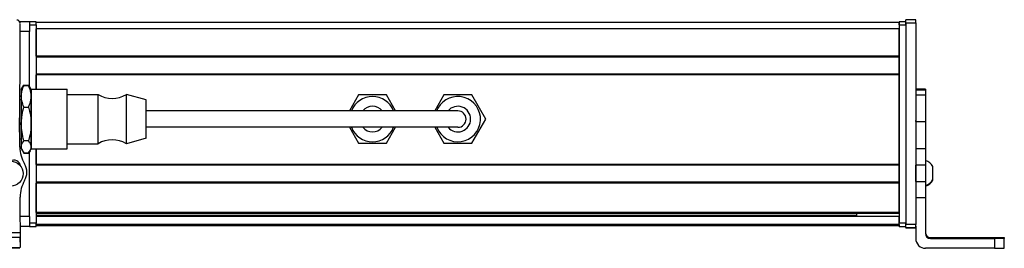
# Model space of a CAD drawing. Extents: x -133 to 1375, y -1016 to 1812.
# Drawn here: x 910 to 1210, y -1016 to -946 of the extents above; entities that cross this region are included whole.
import ezdxf

# ---------------------------------------------------------------- set-up
doc = ezdxf.new("R2010")
doc.units = 0
doc.layers.get('0').update_dxf_attribs({"linetype": 'CONTINUOUS'})

msp = doc.modelspace()

# ---------------------------------------------------------------- linework, layer by layer
at = {"color": 7, "ltscale": 0.075}
for p, q in [((912.96, -946.65), (909.96, -946.65)), ((912.96, -946.65), (912.96, -949.65)), ((1182.96, -946.04), (1179.96, -946.04)), ((1179.96, -947.04), (1182.96, -947.04)), ((912.96, -1006.05), (912.96, -1009.05)), ((1182.96, -1008.44), (1179.96, -1008.44)), ((1179.96, -1009.44), (1182.96, -1009.44)), ((1182.96, -1009.55), (1179.96, -1009.55)), ((1182.96, -1009.55), (1179.96, -1009.55)), ((910.14, -1012.42), (907.14, -1012.44)), ((910.16, -1015.42), (910.14, -1012.42))]:
    msp.add_line(p, q, dxfattribs=at)
at = {"color": 7}
for p, q in [((910.01, -984.26), (910.09, -947.16)), ((1177.96, -946.85), (914.96, -946.85)), ((1177.96, -947.65), (1177.96, -1008.05)), ((1179.96, -947.04), (1179.96, -1008.44)), ((1179.96, -947.65), (1179.96, -1008.05)), ((1182.96, -947.04), (1182.96, -1008.44)), ((1177.96, -948.85), (914.96, -948.85)), ((1177.96, -957.2), (914.96, -957.2)), ((1177.96, -957.5), (914.96, -957.5)), ((1177.96, -962.6), (914.96, -962.6)), ((1177.96, -962.9), (914.96, -962.9)), ((1177.96, -990.14), (1177.96, -962.9)), ((1002.46, -973.85), (948.46, -973.85)), ((1028.46, -973.85), (948.46, -973.85)), ((1028.46, -978.85), (948.46, -978.85)), ((914.96, -985.45), (914.96, -1008.05)), ((1177.96, -990.14), (914.96, -990.14)), ((1177.96, -990.44), (914.96, -990.44)), ((1177.96, -995.54), (914.96, -995.54)), ((1177.96, -995.84), (914.96, -995.84)), ((1177.96, -1004.8), (914.96, -1004.8)), ((1177.96, -1005.1), (914.96, -1005.1)), ((1164.96, -1005.77), (914.96, -1005.77)), ((1177.96, -1005.99), (914.96, -1005.99)), ((857.13, -1011.24), (910.14, -1010.92)), ((1177.96, -1008.47), (914.96, -1008.47)), ((1177.96, -1008.85), (914.96, -1008.85)), ((872.9, -1015.64), (910.04, -1015.56)), ((1206.96, -1015.74), (1185.96, -1015.74))]:
    msp.add_line(p, q, dxfattribs=at)
at = {"color": 7, "ltscale": 0.05}
for p, q in [((914.96, -946.65), (912.96, -946.65)), ((912.96, -947.65), (914.96, -947.65)), ((1179.96, -946.65), (1177.96, -946.65)), ((1177.96, -946.85), (1177.96, -948.85)), ((1177.96, -947.65), (1179.96, -947.65)), ((914.96, -1008.05), (912.96, -1008.05)), ((912.96, -1009.05), (914.96, -1009.05)), ((1179.96, -1008.05), (1177.96, -1008.05)), ((1177.96, -1009.05), (1179.96, -1009.05))]:
    msp.add_line(p, q, dxfattribs=at)
at = {"color": 7, "ltscale": 0.025}
for p, q in [((914.96, -947.65), (914.96, -946.65)), ((1177.96, -947.65), (1177.96, -946.65)), ((1179.96, -947.65), (1179.96, -946.65)), ((914.96, -1009.05), (914.96, -1008.05)), ((1177.96, -1009.05), (1177.96, -1008.05)), ((1179.96, -1009.05), (1179.96, -1008.05))]:
    msp.add_line(p, q, dxfattribs=at)
at = {"color": 7, "ltscale": 0.490001}
msp.add_line((914.96, -947.65), (914.96, -967.25), dxfattribs=at)
at = {"color": 7, "ltscale": 0.024945}
for p, q in [((1179.96, -947.04), (1179.96, -946.04)), ((1182.96, -947.04), (1182.96, -946.04))]:
    msp.add_line(p, q, dxfattribs=at)
at = {"color": 7, "ltscale": 0.072021}
msp.add_line((912.96, -949.65), (910.08, -949.65), dxfattribs=at)
at = {"color": 7, "ltscale": 0.420848}
msp.add_line((912.96, -966.48), (912.96, -949.65), dxfattribs=at)
at = {"color": 7, "ltscale": 0.208745}
for p, q in [((914.96, -957.2), (914.96, -948.85)), ((1177.96, -957.2), (1177.96, -948.85))]:
    msp.add_line(p, q, dxfattribs=at)
at = {"color": 7, "ltscale": 0.0075}
for p, q in [((1177.96, -957.2), (1177.96, -957.5)), ((1177.96, -962.6), (1177.96, -962.9)), ((1177.96, -990.14), (1177.96, -990.44)), ((1177.96, -1004.8), (1177.96, -1005.1)), ((1177.96, -1008.55), (1177.96, -1008.85))]:
    msp.add_line(p, q, dxfattribs=at)
at = {"color": 7, "ltscale": 0.127501}
msp.add_line((1177.96, -962.6), (1177.96, -957.5), dxfattribs=at)
at = {"color": 7, "ltscale": 0.108755}
msp.add_line((914.96, -967.25), (914.96, -962.9), dxfattribs=at)
at = {"color": 7, "ltscale": 0.040193}
msp.add_line((910.46, -967.35), (911.27, -965.96), dxfattribs=at)
at = {"color": 7, "ltscale": 0.034807}
for p, q in [((911.27, -965.96), (912.66, -965.96)), ((911.27, -966.1), (912.66, -966.1)), ((911.27, -972.69), (912.66, -972.69)), ((912.66, -982.95), (911.27, -982.95)), ((911.27, -986.6), (912.66, -986.6)), ((911.27, -986.74), (912.66, -986.74))]:
    msp.add_line(p, q, dxfattribs=at)
at = {"color": 7, "ltscale": 0.022428}
msp.add_line((913.11, -966.73), (912.66, -965.96), dxfattribs=at)
at = {"color": 7, "ltscale": 0.017727}
for p, q in [((910.46, -967.35), (910.82, -966.73)), ((910.46, -985.35), (910.82, -985.96))]:
    msp.add_line(p, q, dxfattribs=at)
at = {"color": 7, "ltscale": 0.05116}
for p, q in [((910.46, -967.35), (910.46, -969.4)), ((913.46, -967.35), (913.46, -969.4))]:
    msp.add_line(p, q, dxfattribs=at)
at = {"color": 7, "ltscale": 0.017745}
for p, q in [((913.46, -967.35), (913.11, -966.73)), ((913.46, -985.35), (913.11, -985.96))]:
    msp.add_line(p, q, dxfattribs=at)
at = {"color": 7, "ltscale": 0.275}
for p, q in [((913.46, -967.25), (924.46, -967.25)), ((913.46, -967.25), (924.46, -967.25)), ((913.46, -985.45), (924.46, -985.45))]:
    msp.add_line(p, q, dxfattribs=at)
at = {"color": 7, "ltscale": 0.336571}
for p, q in [((913.46, -980.71), (913.46, -967.25)), ((924.46, -980.71), (924.46, -967.25))]:
    msp.add_line(p, q, dxfattribs=at)
at = {"color": 7, "ltscale": 0.234999}
for p, q in [((924.46, -968.85), (933.86, -968.85)), ((924.46, -968.85), (933.86, -968.85)), ((924.46, -983.85), (933.86, -983.85))]:
    msp.add_line(p, q, dxfattribs=at)
at = {"color": 7, "ltscale": 0.277393}
for p, q in [((933.86, -979.94), (933.86, -968.85)), ((942.46, -979.94), (942.46, -968.85))]:
    msp.add_line(p, q, dxfattribs=at)
at = {"color": 7, "ltscale": 0.155568}
msp.add_line((948.46, -970.5), (942.46, -968.85), dxfattribs=at)
msp.add_line((948.46, -970.5), (942.46, -968.85), dxfattribs=at)
at = {"color": 7, "ltscale": 0.14001}
msp.add_line((1013.22, -969), (1010.42, -973.85), dxfattribs=at)
at = {"color": 7, "ltscale": 0.212175}
for p, q in [((1021.71, -969), (1013.22, -969)), ((1013.22, -983.7), (1021.71, -983.7))]:
    msp.add_line(p, q, dxfattribs=at)
at = {"color": 7, "ltscale": 0.140011}
msp.add_line((1024.51, -973.85), (1021.71, -969), dxfattribs=at)
at = {"color": 7, "ltscale": 0.140007}
msp.add_line((1039.22, -969), (1036.42, -973.85), dxfattribs=at)
at = {"color": 7, "ltscale": 0.212177}
for p, q in [((1047.71, -969), (1039.22, -969)), ((1051.95, -976.35), (1047.71, -969)), ((1039.22, -983.7), (1047.71, -983.7))]:
    msp.add_line(p, q, dxfattribs=at)
at = {"color": 7, "ltscale": 0.074997}
for p, q in [((1185.96, -967.27), (1182.96, -967.27)), ((1182.96, -967.35), (1185.96, -967.35)), ((1185.96, -967.55), (1182.96, -967.55)), ((1185.96, -969.01), (1182.96, -969.01)), ((1182.96, -977.09), (1185.96, -977.09)), ((1182.96, -985.27), (1185.96, -985.27)), ((1185.96, -990.34), (1182.96, -990.34)), ((1182.96, -995.39), (1185.96, -995.39)), ((1182.96, -1000.25), (1185.96, -1000.25))]:
    msp.add_line(p, q, dxfattribs=at)
at = {"color": 7, "ltscale": 0.001782}
msp.add_line((1185.96, -967.27), (1185.96, -967.35), dxfattribs=at)
at = {"color": 7, "ltscale": 0.005226}
msp.add_line((1185.96, -967.35), (1185.96, -967.55), dxfattribs=at)
at = {"color": 7, "ltscale": 0.036412}
msp.add_line((1185.96, -967.55), (1185.96, -969.01), dxfattribs=at)
at = {"color": 7, "ltscale": 0.010652}
msp.add_line((910.04, -970.35), (910.46, -970.35), dxfattribs=at)
msp.add_line((910.04, -970.35), (910.46, -970.35), dxfattribs=at)
at = {"color": 7, "ltscale": 0.210628}
for p, q in [((910.46, -969.4), (910.46, -977.82)), ((913.46, -969.4), (913.46, -977.82))]:
    msp.add_line(p, q, dxfattribs=at)
at = {"color": 7, "ltscale": 0.216367}
msp.add_line((948.46, -979.15), (948.46, -970.5), dxfattribs=at)
at = {"color": 7, "ltscale": 0.193214}
msp.add_line((1185.96, -969.01), (1185.96, -976.74), dxfattribs=at)
at = {"color": 7, "ltscale": 0.375}
for p, q in [((1017.46, -973.85), (1002.46, -973.85)), ((1043.46, -973.85), (1028.46, -973.85)), ((1043.46, -978.85), (1028.46, -978.85))]:
    msp.add_line(p, q, dxfattribs=at)
at = {"color": 7, "ltscale": 0.22251}
msp.add_line((910.01, -984.87), (909.95, -975.97), dxfattribs=at)
at = {"color": 7, "ltscale": 0.17384}
for p, q in [((910.46, -977.82), (910.46, -984.77)), ((913.46, -977.82), (913.46, -984.77))]:
    msp.add_line(p, q, dxfattribs=at)
at = {"color": 7, "ltscale": 0.212176}
msp.add_line((1047.71, -983.7), (1051.95, -976.35), dxfattribs=at)
at = {"color": 7, "ltscale": 0.008723}
for p, q in [((1182.96, -977.09), (1182.96, -976.74)), ((1185.96, -976.74), (1185.96, -977.09))]:
    msp.add_line(p, q, dxfattribs=at)
at = {"color": 7, "ltscale": 0.20442}
for p, q in [((1182.96, -977.09), (1182.96, -985.27)), ((1185.96, -977.09), (1185.96, -985.27))]:
    msp.add_line(p, q, dxfattribs=at)
at = {"color": 7, "ltscale": 0.11843}
for p, q in [((913.46, -985.45), (913.46, -980.71)), ((924.46, -985.45), (924.46, -980.71))]:
    msp.add_line(p, q, dxfattribs=at)
at = {"color": 7, "ltscale": 0.097607}
for p, q in [((933.86, -983.85), (933.86, -979.94)), ((942.46, -983.85), (942.46, -979.94))]:
    msp.add_line(p, q, dxfattribs=at)
at = {"color": 7, "ltscale": 0.076134}
msp.add_line((948.46, -982.2), (948.46, -979.15), dxfattribs=at)
at = {"color": 7, "ltscale": 0.140006}
for p, q in [((1010.42, -978.85), (1013.22, -983.7)), ((1021.71, -983.7), (1024.51, -978.85)), ((1036.42, -978.85), (1039.22, -983.7))]:
    msp.add_line(p, q, dxfattribs=at)
at = {"color": 7, "ltscale": 0.011307}
msp.add_line((910.01, -982.35), (910.46, -982.35), dxfattribs=at)
at = {"color": 7, "ltscale": 0.155569}
msp.add_line((948.46, -982.2), (942.46, -983.85), dxfattribs=at)
at = {"color": 7, "ltscale": 0.014372}
for p, q in [((910.46, -984.77), (910.46, -985.35)), ((913.46, -984.77), (913.46, -985.35))]:
    msp.add_line(p, q, dxfattribs=at)
at = {"color": 7, "ltscale": 0.040192}
msp.add_line((910.46, -985.35), (911.27, -986.74), dxfattribs=at)
at = {"color": 7, "ltscale": 0.022375}
msp.add_line((913.11, -985.97), (912.66, -986.74), dxfattribs=at)
at = {"color": 7, "ltscale": 0.495833}
msp.add_line((912.96, -1006.05), (912.96, -986.22), dxfattribs=at)
at = {"color": 7, "ltscale": 0.11731}
msp.add_line((914.96, -990.14), (914.96, -985.45), dxfattribs=at)
at = {"color": 7, "ltscale": 0.003342}
for p, q in [((1182.96, -985.27), (1182.96, -985.4)), ((1185.96, -985.27), (1185.96, -985.4))]:
    msp.add_line(p, q, dxfattribs=at)
at = {"color": 7, "ltscale": 0.123421}
for p, q in [((1182.96, -985.4), (1182.96, -990.34)), ((1185.96, -985.4), (1185.96, -990.34))]:
    msp.add_line(p, q, dxfattribs=at)
at = {"color": 7, "ltscale": 0.010413}
msp.add_line((909.99, -990.38), (909.99, -989.96), dxfattribs=at)
at = {"color": 7, "ltscale": 0.127499}
msp.add_line((1177.96, -995.54), (1177.96, -990.44), dxfattribs=at)
at = {"color": 7, "ltscale": 0.0519}
msp.add_line((1177.96, -992.85), (1177.96, -990.77), dxfattribs=at)
at = {"color": 7, "ltscale": 0.0481}
msp.add_line((1177.96, -994.77), (1177.96, -992.85), dxfattribs=at)
at = {"color": 7, "ltscale": 0.063304}
for p, q in [((1182.96, -992.87), (1182.96, -990.34)), ((1185.96, -990.34), (1185.96, -992.87))]:
    msp.add_line(p, q, dxfattribs=at)
at = {"color": 7, "ltscale": 0.0631}
for p, q in [((1182.96, -995.39), (1182.96, -992.87)), ((1185.96, -992.87), (1185.96, -995.39))]:
    msp.add_line(p, q, dxfattribs=at)
at = {"color": 7, "ltscale": 3.50952e-05}
msp.add_line((1188.16, -990.84), (1188.16, -990.84), dxfattribs=at)
at = {"color": 7, "ltscale": 0.096715}
msp.add_line((1188.16, -994.71), (1188.16, -990.84), dxfattribs=at)
at = {"color": 7, "ltscale": 0.223894}
for p, q in [((914.96, -1004.8), (914.96, -995.84)), ((1177.96, -1004.8), (1177.96, -995.84))]:
    msp.add_line(p, q, dxfattribs=at)
at = {"color": 7, "ltscale": 0.007501}
msp.add_line((1177.96, -995.54), (1177.96, -995.84), dxfattribs=at)
at = {"color": 7, "ltscale": 0.106796}
msp.add_line((1182.96, -995.39), (1182.96, -999.66), dxfattribs=at)
at = {"color": 7, "ltscale": 0.12133}
msp.add_line((1185.96, -995.39), (1185.96, -1000.25), dxfattribs=at)
at = {"color": 7, "ltscale": 0.005193}
msp.add_line((1188.16, -994.92), (1188.16, -994.71), dxfattribs=at)
at = {"color": 7, "ltscale": 0.382401}
msp.add_line((910.22, -1015.42), (910.12, -1000.12), dxfattribs=at)
at = {"color": 7, "ltscale": 0.274767}
msp.add_line((1185.96, -1000.25), (1185.96, -1011.24), dxfattribs=at)
at = {"color": 7, "ltscale": 0.070067}
msp.add_line((912.96, -1006.05), (910.16, -1006.05), dxfattribs=at)
at = {"color": 7, "ltscale": 0.018816}
msp.add_line((1164.96, -1005.1), (1164.96, -1005.85), dxfattribs=at)
at = {"color": 7, "ltscale": 0.005559}
msp.add_line((1177.96, -1005.77), (1177.96, -1005.99), dxfattribs=at)
at = {"color": 7, "ltscale": 0.061902}
msp.add_line((1177.96, -1008.47), (1177.96, -1005.99), dxfattribs=at)
at = {"color": 7, "ltscale": 0.037501}
msp.add_line((910.14, -1010.92), (910.14, -1012.42), dxfattribs=at)
at = {"color": 7, "ltscale": 0.06962}
msp.add_line((912.96, -1009.05), (910.18, -1009.05), dxfattribs=at)
at = {"color": 7, "ltscale": 0.001941}
msp.add_line((1177.96, -1008.47), (1177.96, -1008.55), dxfattribs=at)
at = {"color": 7, "ltscale": 0.025055}
for p, q in [((1179.96, -1009.44), (1179.96, -1008.44)), ((1182.96, -1009.44), (1182.96, -1008.44))]:
    msp.add_line(p, q, dxfattribs=at)
at = {"color": 7, "ltscale": 0.002783}
for p, q in [((1179.96, -1009.44), (1179.96, -1009.55)), ((1182.96, -1009.44), (1182.96, -1009.55))]:
    msp.add_line(p, q, dxfattribs=at)
at = {"color": 7, "ltscale": 0.09364}
msp.add_line((1182.96, -1008.99), (1182.96, -1012.74), dxfattribs=at)
at = {"color": 7, "ltscale": 0.007884}
msp.add_line((1187.46, -1012.74), (1187.46, -1012.42), dxfattribs=at)
at = {"color": 7, "ltscale": 0.4875}
for p, q in [((1187.46, -1012.42), (1206.96, -1012.42)), ((1187.46, -1012.74), (1206.96, -1012.74))]:
    msp.add_line(p, q, dxfattribs=at)
at = {"color": 7, "ltscale": 0.35}
for p, q in [((1206.96, -1012.56), (1192.96, -1012.56)), ((1192.96, -1012.6), (1206.96, -1012.6))]:
    msp.add_line(p, q, dxfattribs=at)
at = {"color": 7, "ltscale": 0.000965881}
for p, q in [((1192.96, -1012.56), (1192.96, -1012.6)), ((1206.96, -1012.56), (1206.96, -1012.6))]:
    msp.add_line(p, q, dxfattribs=at)
at = {"color": 7, "ltscale": 0.074998}
for p, q in [((1206.96, -1012.74), (1206.96, -1015.74)), ((1209.96, -1015.72), (1209.96, -1012.72))]:
    msp.add_line(p, q, dxfattribs=at)
at = {"color": 7, "ltscale": 0.002567}
msp.add_line((1209.96, -1012.44), (1209.96, -1012.54), dxfattribs=at)
at = {"color": 7, "ltscale": 0.00186}
msp.add_line((1209.96, -1012.54), (1209.96, -1012.62), dxfattribs=at)
at = {"color": 7, "ltscale": 0.002565}
msp.add_line((1209.96, -1012.62), (1209.96, -1012.72), dxfattribs=at)
at = {"color": 7, "ltscale": 0.075001}
msp.add_line((907.16, -1015.44), (910.16, -1015.42), dxfattribs=at)
at = {"color": 7, "ltscale": 0.003549}
msp.add_line((910.04, -1015.56), (910.04, -1015.42), dxfattribs=at)
at = {"color": 7, "ltscale": 0.001328}
msp.add_line((910.22, -1015.42), (910.16, -1015.42), dxfattribs=at)
at = {"color": 7}
for points in [[(910.46, -969.4), (910.49, -968.79), (910.58, -968.18), (910.73, -967.54), (910.95, -966.85), (911.27, -966.1)], [(913.46, -969.4), (913.44, -968.84), (913.36, -968.28), (913.25, -967.73), (913.13, -967.32), (912.99, -966.91), (912.66, -966.1)], [(911.27, -972.69), (911.07, -972.25), (910.91, -971.82), (910.67, -971.04), (910.53, -970.3), (910.48, -969.85), (910.46, -969.4)], [(912.66, -972.69), (912.99, -971.88), (913.13, -971.47), (913.25, -971.06), (913.36, -970.51), (913.44, -969.96), (913.46, -969.4)], [(910.46, -977.82), (910.49, -976.89), (910.58, -975.93), (910.73, -974.93), (910.95, -973.87), (911.27, -972.69)], [(912.66, -972.69), (912.99, -973.96), (913.13, -974.59), (913.25, -975.23), (913.36, -976.09), (913.44, -976.95), (913.46, -977.82)], [(911.27, -982.95), (911.07, -982.25), (910.91, -981.6), (910.78, -980.97), (910.67, -980.37), (910.53, -979.23), (910.48, -978.52), (910.46, -977.82)], [(913.46, -977.82), (913.44, -978.69), (913.36, -979.56), (913.25, -980.41), (913.13, -981.05), (912.99, -981.68), (912.66, -982.95)], [(910.46, -984.77), (910.5, -984.4), (910.61, -984.01), (910.81, -983.61), (911.1, -983.16), (911.27, -982.95)], [(913.46, -984.77), (913.44, -984.46), (913.36, -984.16), (913.25, -983.85), (913.13, -983.62), (912.99, -983.4), (912.66, -982.95)], [(910.82, -985.96), (910.62, -985.55), (910.5, -985.16), (910.46, -984.77)], [(913.11, -985.96), (913.3, -985.57), (913.42, -985.17), (913.45, -984.97), (913.46, -984.77)], [(1206.96, -1012.42), (1209.66, -1012.43), (1209.93, -1012.44), (1209.96, -1012.44), (1209.96, -1012.44)], [(1209.96, -1012.72), (1209.96, -1012.72), (1209.89, -1012.72), (1209.36, -1012.73), (1206.96, -1012.74)], [(1206.96, -1015.74), (1209.66, -1015.73), (1209.93, -1015.72), (1209.96, -1015.72), (1209.96, -1015.72)]]:
    msp.add_lwpolyline(points, dxfattribs=at)
msp.add_circle((907.22, -992.98), 3.8, dxfattribs=at)
for centre, radius, start, end in [((909.09, -947.15), 1, 359.8749, 89.8749), ((918.33, -970.05), 8.16, 149.913, 153.8289), ((905.75, -969.97), 7.99, 25.4399, 30.1213), ((914.95, -969.17), 4.79, 140.1421, 149.4807), ((908.97, -969.17), 4.8, 30.5463, 39.8589), ((938.16, -961.74), 8.3, 238.8144, 301.1856), ((1017.46, -976.35), 6.9, 21.2423, 158.7574), ((1043.46, -976.35), 6.9, 201.2427, 151.3521), ((1017.46, -976.35), 3.9, 39.8676, 140.1318), ((1017.46, -976.35), 2.5, 89.7252, 90), ((1043.46, -976.35), 6.9, 151.3521, 158.7574), ((1043.46, -976.35), 3.9, 219.8682, 140.1318), ((1043.46, -976.35), 2.5, 270, 90), ((1017.46, -976.35), 6.9, 201.2429, 338.757), ((1017.46, -976.35), 3.9, 219.8686, 320.1309), ((938.16, -990.95), 8.3, 58.8144, 121.1856), ((920.36, -984.76), 10.35, 180.5845, 210.4309), ((914.95, -983.53), 4.79, 210.5193, 219.8579), ((918.33, -982.65), 8.16, 206.1628, 210.0873), ((908.97, -983.52), 4.8, 320.1411, 329.4537), ((905.54, -982.62), 8.22, 329.9235, 333.7583), ((908.21, -990.87), 2, 7.4057, 122.4849), ((1184.63, -992.77), 4.03, 28.7235, 70.817), ((907.13, -992.56), 5.01, 330.0015, 30.6803), ((920.13, -1000.06), 10.01, 150.0015, 180.3409), ((1184.63, -992.77), 4.03, 289.183, 331.2765), ((1184.63, -992.98), 4.03, 289.3026, 331.2773), ((1187.46, -1010.92), 1.5, 180.3991, 270.0006), ((1185.96, -1012.74), 3, 180.0007, 270.0007), ((1187.46, -1011.24), 1.5, 180.0008, 270.0006)]:
    msp.add_arc(centre, radius, start, end, dxfattribs=at)
for centre, major_axis, start_param, end_param in [((1192.96, -1012.58), (3.25, 0), 1.570796, 3.141593), ((1192.96, -1012.58), (3.25, 0), 3.141593, 4.712389), ((1206.96, -1012.54), (-3, 0), 1.570796, 3.141593), ((1206.96, -1012.62), (-3, 0), 3.141593, 4.712389)]:
    msp.add_ellipse(centre, major_axis=major_axis, ratio=0.00595, start_param=start_param, end_param=end_param, dxfattribs=at)

doc.saveas('drawing.dxf')
